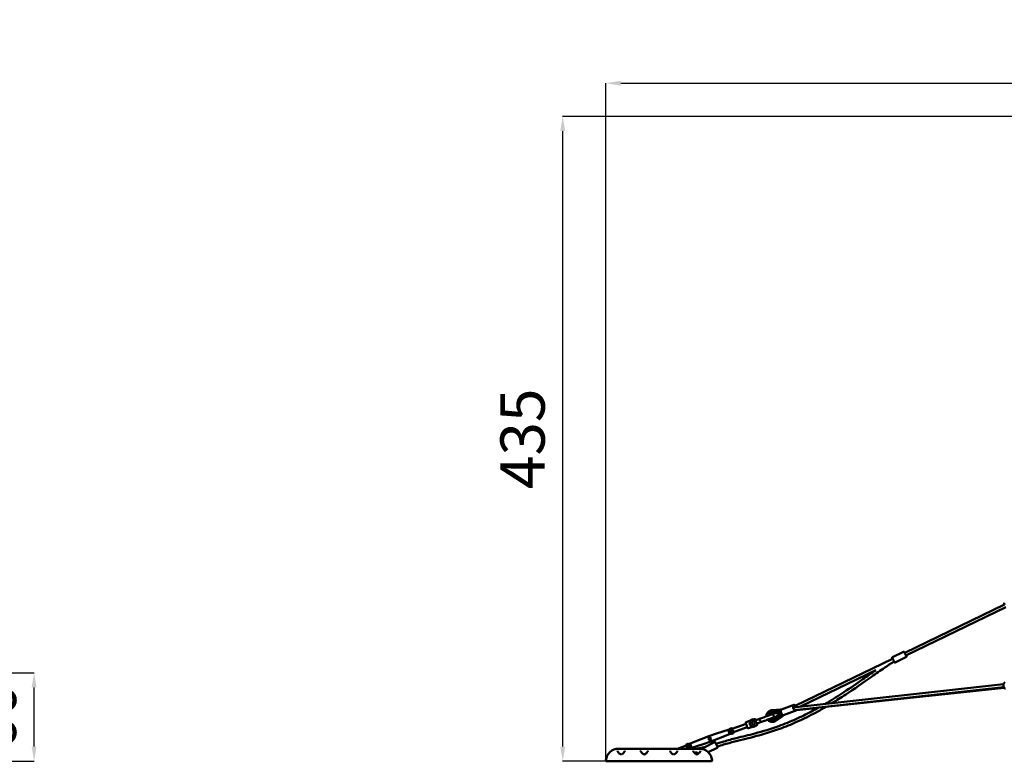
# Model space of a CAD drawing. Units: millimetres. Extents: x 77143 to 134015, y 12742 to 33349.
# Drawn here: x 88739 to 95409, y 13042 to 18063 of the extents above; entities that cross this region are included whole.
import ezdxf

# ---------------------------------------------------------------- set-up
doc = ezdxf.new("R2010")
doc.units = ezdxf.units.MM
doc.layers.add('MD_Visible', color=7, linetype='Continuous', lineweight=50)
doc.styles.get("Standard").update_dxf_attribs({"font": 'arial.ttf'})
doc.dimstyles.new('asd', dxfattribs={"dimtxt": 300, "dimasz": 100, "dimexe": 1.25, "dimexo": 0.625, "dimgap": 80, "dimtad": 1, "dimdec": 0, "dimlfac": 0.1, "dimrnd": 5, "dimtxsty": 'Standard', "dimcen": 0, "dimadec": 0, "dimazin": 0, "dimtfac": 1, "dimtdec": 0, "dimtmove": 2, "dimatfit": 3, "dimfxl": 1, "dimarcsym": 0})

# ---------------------------------------------------------------- blocks, each defined once
blk = doc.blocks.new('CustomObjectsInViewport6_0')
at = {"layer": 'MD_Visible', "extrusion": (0, 1, 0)}
for p, q in [((16500.6, 13523), (17177.6, 13850.5)), ((16509.3, 13505), (17186.3, 13832.5)), ((15758.7, 13164.1), (16418.7, 13483.4)), ((16491.5, 13530.3), (16418.6, 13495)), ((16509.3, 13493.4), (16436.4, 13458.1)), ((15794.3, 13159.1), (16306, 13406.6)), ((17170.1, 13310.3), (15744.6, 13153.7)), ((17172.2, 13290.4), (15754.8, 13134.7)), ((15966.4, 13157.2), (17174.7, 13285.9)), ((15738.5, 13165.9), (15666.1, 13139.6)), ((15751, 13170.5), (15738.5, 13165.9)), ((15757.4, 13167.5), (15761.8, 13155.6)), ((15768.3, 13136), (15916.8, 13151.9)), ((15477.3, 13073), (15483, 13075.1)), ((15523.1, 13078.5), (15498.4, 13069.5)), ((15595.6, 13122.4), (15648.3, 13126.6)), ((15597.9, 13133.3), (15651.3, 13137.5)), ((15599.7, 13111.6), (15649.4, 13115.5)), ((15603.3, 13135.3), (15659.1, 13140.4)), ((15651.8, 13108.7), (15611.2, 13079.8)), ((15658.2, 13099.6), (15615.1, 13068.9)), ((15667.4, 13093.1), (15623.8, 13062.1)), ((15675.3, 13096), (15629.2, 13064)), ((15649.5, 13126.6), (15649.4, 13126.6)), ((15651.4, 13137.5), (15662.6, 13136.8)), ((15657.5, 13117), (15663.1, 13116.7)), ((15663.1, 13116.7), (15659, 13112.8)), ((15659.1, 13100.4), (15659, 13100.3)), ((15659.2, 13137), (15659.1, 13140.4)), ((15659.1, 13140.4), (15667.2, 13140)), ((15663.1, 13116.7), (15663.9, 13117)), ((15675.6, 13101), (15667.5, 13093.2)), ((15673.2, 13098.6), (15675.3, 13096)), ((15681.3, 13101.5), (15675.3, 13096)), ((15752.5, 13127.4), (15680.1, 13101)), ((15765, 13132), (15752.5, 13127.4)), ((15315.8, 13007.3), (15303.6, 13002.9)), ((15315.9, 13007.3), (15315.6, 13008.1)), ((15315.9, 13007.3), (15318.1, 13001)), ((15316.1, 13009.5), (15328.5, 13014)), ((15329.8, 13013.3), (15332.7, 13005.4)), ((15331.5, 13008.8), (15425.4, 13043)), ((15339.7, 12986.1), (15433.7, 13020.3)), ((15427.2, 13038.1), (15423.6, 13048.1)), ((15426.6, 13054.5), (15456.8, 13065.5)), ((15435.5, 13015.2), (15431.9, 13025.3)), ((15472.2, 13023.3), (15441.9, 13012.2)), ((15489.4, 13072.1), (15491.3, 13066.9)), ((15491.3, 13066.9), (15498.4, 13069.5)), ((15498.4, 13032.8), (15492.7, 13030.7)), ((15499.5, 13044.4), (15506.6, 13046.9)), ((15499.5, 13044.4), (15501.4, 13039.2)), ((15506.6, 13046.9), (15531.3, 13055.9)), ((15121.8, 12939), (15174, 12958.6)), ((15226.5, 12977.1), (15174, 12958.6)), ((15174, 12958.6), (15177.6, 12948.5)), ((15239, 12943), (15186.8, 12923.4)), ((15303.6, 13002.9), (15226.5, 12977.1)), ((15314.6, 12972.8), (15239, 12943)), ((15303.6, 13002.9), (15310.9, 12982.9)), ((15310.9, 12982.9), (15314.6, 12972.8)), ((15326.8, 12977.2), (15314.6, 12972.8)), ((15318.4, 13000.2), (15318.1, 13001)), ((15319, 12998.5), (15318.4, 13000.2)), ((15319, 12998.5), (15323.6, 12986)), ((15319.2, 13001.1), (15331.6, 13005.6)), ((15324.2, 12984.4), (15323.6, 12986)), ((15324.5, 12983.5), (15324.2, 12984.4)), ((15324.5, 12983.5), (15326.8, 12977.3)), ((15325.3, 12984.2), (15337.7, 12988.7)), ((15327.1, 12976.5), (15326.8, 12977.3)), ((15328.4, 12975.7), (15340.8, 12980.2)), ((15332.7, 13005.4), (15338.5, 12989.6)), ((15338.5, 12989.6), (15341.3, 12981.6)), ((14561, 12873.8), (15111, 12873.8)), ((14960.6, 12873.8), (15021, 12895.8)), ((15019.4, 12900.3), (15022.3, 12892.4)), ((15032.3, 12906.2), (15019.9, 12901.7)), ((15022.3, 12892.4), (15028, 12876.6)), ((15035.4, 12897.8), (15023, 12893.3)), ((15028, 12876.6), (15029, 12873.8)), ((15041.5, 12880.9), (15029.2, 12876.4)), ((15033.9, 12904.7), (15033.6, 12905.5)), ((15046.2, 12909.2), (15033.9, 12904.7)), ((15033.9, 12904.7), (15036.2, 12898.4)), ((15036.5, 12897.6), (15036.2, 12898.4)), ((15037.1, 12895.9), (15036.5, 12897.6)), ((15037.1, 12895.9), (15041.7, 12883.4)), ((15042.3, 12881.8), (15041.7, 12883.4)), ((15042.6, 12880.9), (15042.3, 12881.8)), ((15042.6, 12880.9), (15044.9, 12874.7)), ((15057.1, 12879.1), (15044.9, 12874.6)), ((15045.2, 12873.8), (15044.9, 12874.7)), ((15046.2, 12909.2), (15121.8, 12939)), ((15046.2, 12909.2), (15053.4, 12889.2)), ((15053.4, 12889.2), (15057.1, 12879.1)), ((15057.1, 12879.1), (15134.2, 12904.8)), ((15141.5, 12884.7), (15085, 12873.8)), ((15134.2, 12904.8), (15186.8, 12923.4)), ((15212.8, 12917.3), (15141.8, 12883.3)), ((15142.2, 12881.3), (15143.4, 12874.8)), ((15230.6, 12880.4), (15169, 12850.9)), ((15183.1, 12933.5), (15186.8, 12923.4)), ((15232.9, 12887), (15219.5, 12915)), ((14568.2, 12868.8), (14568.2, 12868.8)), ((14707.5, 12868.8), (14707.5, 12868.8)), ((14764.4, 12868.8), (14764.4, 12868.8)), ((14907.5, 12868.8), (14907.5, 12868.8)), ((14964.4, 12868.8), (14964.4, 12868.8)), ((15134.8, 12873.2), (15128.6, 12872)), ((15139.3, 12871.9), (15141, 12868.4)), ((14524.5, 12788.8), (14531, 12788.8)), ((14536, 12796.3), (14536, 12796.3)), ((14553.8, 12788.8), (15118.1, 12788.8)), ((15146.5, 12788.8), (15140, 12788.8))]:
    blk.add_line(p, q, dxfattribs=at)
at = {"layer": 'MD_Visible'}
blk.add_circle((15474.8, 13048.1), 11, dxfattribs=at)
at = {"layer": 'MD_Visible', "extrusion": (2.5121e-16, 1.79673e-42, -1)}
blk.add_arc((-15752.7, 13165.8), 5, 70, 160, dxfattribs=at)
at = {"layer": 'MD_Visible', "extrusion": (2.5121e-16, -4.28113e-39, -1)}
blk.add_arc((-15484.7, 13070.4), 5, 70, 160, dxfattribs=at)
at = {"layer": 'MD_Visible', "extrusion": (2.5121e-16, -2.47856e-36, -1)}
blk.add_arc((-15606.9, 13096.2), 39.2, 65.90045, 84.75363, dxfattribs=at)
at = {"layer": 'MD_Visible'}
for centre, radius, start, end in [((15606.9, 13096.2), 17.5, 119.44498, 156.5976), ((15606.9, 13096.2), 17.5, 243.4024, 280.55502), ((15474.8, 13048.1), 25, 110, 351.98925), ((15474.8, 13048.1), 25, 48.01075, 110), ((15496.7, 13037.5), 5, 290, 20), ((14561, 12788.8), 85, 90, 174.85114), ((15086, 12833.8), 10, 144.38626, 144.38843), ((15086, 12833.8), 10, 15.00472, 127.5973), ((14483.3, 12795.8), 7, 174.85114, 270)]:
    blk.add_arc(centre, radius, start, end, dxfattribs=at)
at = {"layer": 'MD_Visible', "extrusion": (2.5121e-16, 1.82501e-42, -1)}
blk.add_arc((-15763.3, 13136.7), 5, 185.87217, 250, dxfattribs=at)
at = {"layer": 'MD_Visible', "extrusion": (2.5121e-16, -4.31105e-39, -1)}
blk.add_arc((-15428.3, 13049.8), 5, 340, 70, dxfattribs=at)
at = {"layer": 'MD_Visible', "extrusion": (2.5121e-16, -2.73521e-38, -1)}
blk.add_arc((-15440.2, 13016.9), 5, 250, 340, dxfattribs=at)
at = {"layer": 'MD_Visible', "extrusion": (2.5121e-16, -2.4786e-36, -1)}
blk.add_arc((-15606.9, 13096.2), 39.2, 235.24637, 254.09955, dxfattribs=at)
at = {"layer": 'MD_Visible', "extrusion": (2.5121e-16, 5.53915e-37, -1)}
blk.add_arc((-15111, 12788.8), 85, 90, 174.85114, dxfattribs=at)
at = {"layer": 'MD_Visible', "extrusion": (2.5121e-16, -5.19613e-43, -1)}
blk.add_arc((-15215, 12912.8), 5, 64.4014, 154.4014, dxfattribs=at)
at = {"layer": 'MD_Visible', "extrusion": (2.5121e-16, 4.78357e-43, -1)}
blk.add_arc((-15228.4, 12884.9), 5, 154.4014, 244.4014, dxfattribs=at)
at = {"layer": 'MD_Visible', "extrusion": (2.5121e-16, 2.73284e-38, -1)}
for start, end in [(37.74122, 37.74249), (49.91663, 162.80724)]:
    blk.add_arc((-15086, 12833.8), 13.8, start, end, dxfattribs=at)
at = {"layer": 'MD_Visible', "extrusion": (2.5121e-16, 2.70383e-38, -1)}
blk.add_arc((-15086, 12833.8), 8.47, 54.72102, 164.60352, dxfattribs=at)
at = {"layer": 'MD_Visible', "extrusion": (2.5121e-16, 5.54319e-37, -1)}
blk.add_arc((-15188.6, 12795.8), 7, 174.85114, 270, dxfattribs=at)
at = {"layer": 'MD_Visible', "extrusion": (2.5121e-16, 1.61716e-29, -1)}
blk.add_ellipse((16423, 13474.4), major_axis=(-5.4, 11.3), ratio=0.007915, start_param=-0.643504, end_param=3.541534, dxfattribs=at)
at = {"layer": 'MD_Visible', "extrusion": (2.5121e-16, -1.83657e-29, -1)}
blk.add_ellipse((15749.9, 13148.3), major_axis=(-4.3, 11.7), ratio=0.309017, start_param=3.864223, end_param=7.420058, dxfattribs=at)
at = {"layer": 'MD_Visible', "extrusion": (2.5121e-16, 2.21867e-31, -1)}
blk.add_ellipse((15598.7, 13093.2), major_axis=(-10.1, 27.7), ratio=0.951057, start_param=-1.15133, end_param=0.257499, dxfattribs=at)
at = {"layer": 'MD_Visible', "extrusion": (1.82532e-16, 1.41792e-18, -1)}
blk.add_ellipse((15651.4, 13127.5), major_axis=(0.1, -10), ratio=0.292021, start_param=1.571303, end_param=3.162555, dxfattribs=at)
at = {"layer": 'MD_Visible'}
for centre, major_axis, ratio, start_param, end_param in [((15632.8, 13124.8), (45.2, 1.9), 0.231239, 5.116843, 5.26552), ((15645.2, 13091), (35.9, 27.6), 0.231239, 1.017665, 1.166343), ((15658.2, 13126.9), (-0.8, 10.6), 0.298829, 2.242057, 2.73282), ((15661.1, 13100.9), (-6.39, 7.73), 0.292021, 1.571303, 3.162555), ((15316.5, 13008.5), (0.39, -1.09), 0.866025, 3.141593, 4.712389), ((15328.9, 13013), (0.39, -1.09), 0.866025, 1.570796, 3.141593), ((15325.1, 12984.7), (0.94, 0.342), 0.57735, 3.141593, 4.712389), ((15328, 12976.8), (0.39, -1.09), 0.866025, 4.712389, 6.283185), ((15337.5, 12989.2), (0.94, 0.342), 0.57735, -1.570796, 0), ((15340.4, 12981.3), (0.39, -1.09), 0.866025, 0, 1.570796), ((15023.2, 12892.7), (0.94, 0.342), 0.57735, 1.570796, 3.141593), ((15035.6, 12897.2), (0.94, 0.342), 0.57735, 0, 1.570796)]:
    blk.add_ellipse(centre, major_axis=major_axis, ratio=ratio, start_param=start_param, end_param=end_param, dxfattribs=at)
at = {"layer": 'MD_Visible', "extrusion": (1.87378e-16, -1.18958e-17, -1)}
blk.add_ellipse((15659, 13118.7), major_axis=(2, -19.5), ratio=0.076547, start_param=1.495111, end_param=1.534303, dxfattribs=at)
at = {"layer": 'MD_Visible', "extrusion": (1.97026e-16, -3.84041e-17, -1)}
blk.add_ellipse((15661.3, 13112.5), major_axis=(-11, 16.2), ratio=0.076547, start_param=4.748881, end_param=4.788075, dxfattribs=at)
at = {"layer": 'MD_Visible', "extrusion": (2.5121e-16, 1.60977e-29, -1)}
blk.add_ellipse((15665.9, 13105.7), major_axis=(-6.15, 8.63), ratio=0.298829, start_param=-0.899536, end_param=-0.408773, dxfattribs=at)
at = {"layer": 'MD_Visible', "extrusion": (2.5121e-16, -2.21621e-29, -1)}
blk.add_ellipse((15598.7, 13093.2), major_axis=(-10.1, 27.7), ratio=0.951057, start_param=2.884093, end_param=4.292923, dxfattribs=at)
at = {"layer": 'MD_Visible', "extrusion": (2.23306e-16, 7.66647e-17, -1)}
for centre, start_param, end_param in [((15319.4, 13000.5), 3.141593, 4.712389), ((15331.8, 13005), -1.570796, 0), ((15029, 12876.9), 1.570796, 3.141593), ((15041.3, 12881.4), 0, 1.570796)]:
    blk.add_ellipse(centre, major_axis=(0.94, 0.342), ratio=0.57735, start_param=start_param, end_param=end_param, dxfattribs=at)
at = {"layer": 'MD_Visible', "extrusion": (2.5121e-16, -1.03291e-29, -1)}
blk.add_ellipse((15020.3, 12900.7), major_axis=(-0.39, 1.09), ratio=0.866025, start_param=4.712389, end_param=6.283185, dxfattribs=at)
at = {"layer": 'MD_Visible', "extrusion": (2.5121e-16, -2.41835e-29, -1)}
blk.add_ellipse((15032.7, 12905.2), major_axis=(-0.39, 1.09), ratio=0.866025, start_param=0, end_param=1.570796, dxfattribs=at)
at = {"layer": 'MD_Visible', "extrusion": (2.5121e-16, -5.44807e-29, -1)}
blk.add_ellipse((15044.2, 12873.5), major_axis=(-0.39, 1.09), ratio=0.866025, start_param=1.570796, end_param=1.588858, dxfattribs=at)
at = {"layer": 'MD_Visible'}
for points, knots in [([(17177.5, 13862.1), (17177, 13861.9), (17176.6, 13861.6), (17175.8, 13860.9), (17175.6, 13860.5), (17175.1, 13859.7), (17174.9, 13859.3), (17174.7, 13858.4), (17174.7, 13858.1), (17174.7, 13857.3), (17174.7, 13857.1), (17174.8, 13856.6), (17174.8, 13856.4), (17174.9, 13856.2), (17174.9, 13856.1), (17174.9, 13856), (17175, 13855.9), (17175, 13855.8), (17175, 13855.7), (17175.2, 13855.4), (17175.2, 13855.3), (17175.4, 13854.9), (17175.5, 13854.7), (17175.6, 13854.4), (17175.7, 13854.1), (17176, 13853.6), (17176.1, 13853.4), (17176.4, 13852.8), (17176.5, 13852.5), (17176.9, 13851.6), (17177.2, 13851.1), (17177.5, 13850.4)], [5.727583, 5.727583, 5.727583, 5.727583, 5.7301165, 5.7301165, 5.7329094, 5.7329094, 5.7365873, 5.7365873, 5.74236, 5.74236, 5.7529474, 5.7529474, 5.7681114, 5.7681114, 5.7832303, 5.7832303, 5.8035112, 5.8035112, 5.8423256, 5.8423256, 5.991939, 5.991939, 6.1002168, 6.1002168, 6.2111222, 6.2111222, 6.3222976, 6.3222976, 6.4311129, 6.4311129, 6.5999489, 6.5999489, 6.5999489, 6.5999489]), ([(16418.6, 13495), (16418.1, 13494.8), (16417.6, 13494.4), (16416.9, 13493.7), (16416.6, 13493.4), (16416.1, 13492.5), (16416, 13492.2), (16415.8, 13491.3), (16415.8, 13491), (16415.7, 13490.2), (16415.8, 13489.9), (16415.8, 13489.5), (16415.9, 13489.3), (16415.9, 13489.1), (16416, 13489), (16416, 13488.9), (16416, 13488.8), (16416.1, 13488.6), (16416.1, 13488.6), (16416.2, 13488.3), (16416.3, 13488.2), (16416.4, 13487.8), (16416.5, 13487.6), (16416.7, 13487.2), (16416.8, 13487), (16417, 13486.5), (16417.2, 13486.2), (16417.4, 13485.7), (16417.6, 13485.3), (16418, 13484.5), (16418.3, 13483.9), (16418.5, 13483.3)], [6.2056203, 6.2056203, 6.2056203, 6.2056203, 6.2081538, 6.2081538, 6.2109467, 6.2109467, 6.2146245, 6.2146245, 6.2203973, 6.2203973, 6.2309846, 6.2309846, 6.2461487, 6.2461487, 6.2612676, 6.2612676, 6.2815484, 6.2815484, 6.3203629, 6.3203629, 6.4699763, 6.4699763, 6.5782541, 6.5782541, 6.6891594, 6.6891594, 6.8003349, 6.8003349, 6.9091502, 6.9091502, 7.0779861, 7.0779861, 7.0779861, 7.0779861]), ([(16491.5, 13530.3), (16492, 13530.5), (16492.5, 13530.6), (16493.5, 13530.8), (16494, 13530.8), (16494.9, 13530.6), (16495.3, 13530.5), (16496.1, 13530.2), (16496.4, 13530), (16497, 13529.5), (16497.2, 13529.3), (16497.5, 13529), (16497.6, 13528.8), (16497.7, 13528.7), (16497.8, 13528.6), (16497.9, 13528.5), (16497.9, 13528.4), (16498, 13528.3), (16498, 13528.2), (16498.2, 13527.9), (16498.2, 13527.8), (16498.4, 13527.4), (16498.5, 13527.3), (16498.7, 13526.9), (16498.8, 13526.7), (16499.1, 13526.2), (16499.2, 13525.9), (16499.5, 13525.3), (16499.6, 13525), (16500.3, 13523.7), (16500.9, 13522.6), (16502.1, 13520), (16502.8, 13518.6), (16504.2, 13515.6), (16505, 13514.1), (16506.4, 13511.2), (16507.1, 13509.7), (16508.4, 13506.9), (16509, 13505.7), (16510.1, 13503.4), (16510.5, 13502.5), (16511.3, 13501), (16511.5, 13500.5), (16511.7, 13499.9), (16511.7, 13499.8), (16511.8, 13499.6), (16511.9, 13499.5), (16511.9, 13499.4), (16511.9, 13499.3), (16512, 13499.2), (16512, 13499.1), (16512.1, 13498.7), (16512.2, 13498.4), (16512.1, 13497.6), (16512.1, 13497.3), (16512, 13496.5), (16511.9, 13496.2), (16511.6, 13495.6), (16511.5, 13495.4), (16511, 13494.6), (16510.6, 13494.1), (16509.8, 13493.6), (16509.6, 13493.5), (16509.3, 13493.4)], [0.077565, 0.077565, 0.077565, 0.077565, 0.080099, 0.080099, 0.082891, 0.082891, 0.086569, 0.086569, 0.092342, 0.092342, 0.102929, 0.102929, 0.118093, 0.118093, 0.133212, 0.133212, 0.153493, 0.153493, 0.192308, 0.192308, 0.341921, 0.341921, 0.450199, 0.450199, 0.561104, 0.561104, 0.67228, 0.67228, 0.781095, 0.781095, 1.105912, 1.105912, 1.427561, 1.427561, 1.748483, 1.748483, 2.069321, 2.069321, 2.390575, 2.390575, 2.713562, 2.713562, 3.046669, 3.046669, 3.132913, 3.132913, 3.160608, 3.160608, 3.171623, 3.171623, 3.188349, 3.188349, 3.203217, 3.203217, 3.209003, 3.209003, 3.212316, 3.212316, 3.214524, 3.214524, 3.217924, 3.217924, 3.219158, 3.219158, 3.219158, 3.219158]), ([(16428, 13464), (16427.5, 13463.7), (16426.9, 13463.3), (16405.8, 13450.5), (16385.6, 13437.2), (16335.1, 13403.1), (16305, 13381.9), (16217.2, 13320.1), (16159.5, 13279.6), (16070.5, 13221), (16040.1, 13201.6), (16009.3, 13182.8)], [8.496486, 8.496486, 8.496486, 8.496486, 8.691315, 8.691315, 15.920074, 15.920074, 26.977845, 26.977845, 48.11663, 48.11663, 58.947024, 58.947024, 58.947024, 58.947024]), ([(16427.9, 13464), (16428.3, 13463.2), (16428.6, 13462.6), (16429, 13461.9), (16429.1, 13461.7), (16429.2, 13461.4), (16429.3, 13461.2), (16429.4, 13460.9), (16429.5, 13460.8), (16429.6, 13460.6), (16429.7, 13460.5), (16429.8, 13460.3), (16429.8, 13460.2), (16429.9, 13460), (16430, 13459.9), (16430.1, 13459.8), (16430.1, 13459.8), (16430.2, 13459.6), (16430.3, 13459.5), (16430.5, 13459.2), (16430.7, 13459), (16431.4, 13458.5), (16431.6, 13458.3), (16432.3, 13458), (16432.6, 13457.9), (16433.2, 13457.7), (16433.5, 13457.6), (16434.4, 13457.6), (16435, 13457.6), (16435.9, 13457.9), (16436.2, 13458), (16436.4, 13458.1)], [8.6098846, 8.6098846, 8.6098846, 8.6098846, 8.8416177, 8.8416177, 8.9247836, 8.9247836, 9.0087166, 9.0087166, 9.0923113, 9.0923113, 9.1747237, 9.1747237, 9.2609683, 9.2609683, 9.2886633, 9.2886633, 9.2996781, 9.2996781, 9.316404, 9.316404, 9.3312717, 9.3312717, 9.3370585, 9.3370585, 9.3403709, 9.3403709, 9.3425795, 9.3425795, 9.3459795, 9.3459795, 9.3472129, 9.3472129, 9.3472129, 9.3472129]), ([(15961.6, 13177.5), (15966.1, 13180.2), (15970.7, 13182.9), (16013.6, 13208.5), (16051.4, 13232.4), (16131.9, 13285.3), (16174.4, 13314.6), (16246, 13364.8), (16275.3, 13385.5), (16304.7, 13406)], [87.582307, 87.582307, 87.582307, 87.582307, 89.16603, 89.16603, 102.580201, 102.580201, 118.059722, 118.059722, 128.818283, 128.818283, 128.818283, 128.818283]), ([(17183.1, 13281.6), (17182, 13281.5), (17181, 13281.7), (17178.9, 13282.3), (17177.9, 13282.9), (17175.9, 13284.5), (17174.9, 13285.6), (17173, 13288.4), (17172.1, 13290.3), (17170.8, 13294.3), (17170.3, 13296.3), (17169.7, 13300.6), (17169.6, 13302.7), (17169.6, 13306.9), (17169.8, 13308.9), (17170.6, 13312.8), (17171.2, 13314.7), (17172.9, 13318.2), (17174, 13319.8), (17176.8, 13321.7), (17178.1, 13322.3), (17179.6, 13322.5), (17179.7, 13322.5), (17179.9, 13322.5)], [4.696185, 4.696185, 4.696185, 4.696185, 4.873687, 4.873687, 5.075884, 5.075884, 5.361931, 5.361931, 5.746772, 5.746772, 6.117929, 6.117929, 6.474298, 6.474298, 6.831839, 6.831839, 7.20592, 7.20592, 7.586537, 7.586537, 7.813458, 7.813458, 7.837777, 7.837777, 7.837777, 7.837777]), ([(15223.6, 12906.5), (15240.7, 12912.5), (15258, 12918.1), (15303.2, 12931.4), (15331.3, 12938.7), (15401.2, 12956.2), (15443, 12966.2), (15539.6, 12991.9), (15594.1, 13008.4), (15686.8, 13042), (15725.5, 13057.6), (15799.1, 13090.6), (15834, 13107.6), (15885.2, 13134.5), (15901.7, 13143.4), (15918.2, 13152.6)], [8.633424, 8.633424, 8.633424, 8.633424, 14.079854, 14.079854, 22.772536, 22.772536, 35.687381, 35.687381, 52.744767, 52.744767, 65.258378, 65.258378, 76.928924, 76.928924, 82.578528, 82.578528, 82.578528, 82.578528]), ([(15968, 13158.1), (15945.5, 13144.9), (15922.8, 13132.1), (15856.9, 13096.6), (15813.1, 13074.8), (15730.8, 13038.2), (15692.4, 13022.7), (15616.8, 12995.4), (15579.5, 12983.4), (15503.1, 12961.1), (15463.9, 12951), (15374, 12928.7), (15323.1, 12916.8), (15259.4, 12897.5), (15245.8, 12893.1), (15232.3, 12888.3)], [63.74932, 63.74932, 63.74932, 63.74932, 71.56511, 71.56511, 86.211863, 86.211863, 98.60576, 98.60576, 110.340605, 110.340605, 122.475351, 122.475351, 138.144007, 138.144007, 142.432303, 142.432303, 142.432303, 142.432303]), ([(15752.8, 13154.6), (15752.6, 13155), (15752.3, 13155.5), (15751.2, 13157.6), (15750.3, 13159.2), (15748.1, 13162.2), (15747, 13163.5), (15744.8, 13165.1), (15744, 13165.6), (15742.6, 13166.1), (15742, 13166.2), (15740.5, 13166.4), (15739.5, 13166.3), (15738.5, 13165.9), (15738.5, 13165.9), (15738.5, 13165.9)], [6.870795, 6.870795, 6.870795, 6.870795, 6.959579, 6.959579, 7.31778, 7.31778, 7.717265, 7.717265, 7.899685, 7.899685, 7.998137, 7.998137, 8.145182, 8.145182, 8.148844, 8.148844, 8.148844, 8.148844]), ([(15520.7, 13064.8), (15520.6, 13065), (15520.5, 13065.2), (15520.4, 13065.6), (15520.3, 13065.8), (15520.2, 13066.1), (15520.2, 13066.3), (15520.1, 13066.6), (15520.1, 13066.8), (15520, 13067.2), (15519.9, 13067.5), (15519.8, 13067.8), (15519.8, 13068), (15519.6, 13069.2), (15519.5, 13070.2), (15519.5, 13071.6), (15519.5, 13071.8), (15519.5, 13072.3), (15519.5, 13072.4), (15519.6, 13072.7), (15519.6, 13072.9), (15519.6, 13073.2), (15519.7, 13073.4), (15519.7, 13073.7), (15519.7, 13073.8), (15519.8, 13074.1), (15519.8, 13074.3), (15519.9, 13074.5), (15520, 13074.7), (15520.1, 13075), (15520.2, 13075.2), (15520.6, 13076.4), (15521.1, 13077), (15521.5, 13077.4), (15521.6, 13077.5), (15521.7, 13077.7), (15521.8, 13077.8), (15522.1, 13077.9), (15522.1, 13078), (15522.4, 13078.1), (15522.5, 13078.2), (15522.8, 13078.4), (15523, 13078.4), (15523.1, 13078.5), (15523.1, 13078.5), (15523.1, 13078.5)], [0.000001, 0.000001, 0.000001, 0.000001, 0.060237, 0.060237, 0.122188, 0.122188, 0.164111, 0.164111, 0.220543, 0.220543, 0.296217, 0.296217, 0.339254, 0.339254, 0.674938, 0.674938, 0.77436, 0.77436, 0.826711, 0.826711, 0.881201, 0.881201, 0.938164, 0.938164, 0.995792, 0.995792, 1.050157, 1.050157, 1.102393, 1.102393, 1.201495, 1.201495, 1.6145, 1.6145, 1.685629, 1.685629, 1.811131, 1.811131, 1.901482, 1.901482, 2.027974, 2.027974, 2.136351, 2.136351, 2.140404, 2.140404, 2.140404, 2.140404]), ([(15523.1, 13078.5), (15527, 13079.9), (15531.5, 13081.5), (15540.9, 13085), (15545.9, 13086.8), (15555.9, 13090.4), (15560.9, 13092.3), (15570.4, 13095.7), (15575, 13097.4), (15583, 13100.3), (15586.5, 13101.6), (15592.2, 13103.7), (15594.4, 13104.5), (15596.4, 13105.2), (15596.9, 13105.3), (15597.3, 13105.5), (15597.4, 13105.6), (15597.6, 13105.6), (15597.6, 13105.6), (15597.6, 13105.6)], [0, 0, 0, 0, 1.586754, 1.586754, 3.178308, 3.178308, 4.769688, 4.769688, 6.361075, 6.361075, 7.952444, 7.952444, 9.543831, 9.543831, 10.22487, 10.22487, 10.571613, 10.571613, 10.920128, 10.920128, 10.920128, 10.920128]), ([(15605.8, 13083.1), (15605.8, 13083.1), (15605.8, 13083.1), (15605.7, 13083), (15605.5, 13083), (15605.1, 13082.8), (15604.6, 13082.6), (15602.7, 13081.9), (15600.5, 13081.1), (15594.8, 13079.1), (15591.2, 13077.8), (15583.2, 13074.8), (15578.7, 13073.2), (15569.2, 13069.7), (15564.1, 13067.9), (15554.2, 13064.3), (15549.1, 13062.4), (15539.7, 13059), (15535.2, 13057.4), (15531.3, 13055.9)], [0, 0, 0, 0, 0.346611, 0.346611, 0.691478, 0.691478, 1.368965, 1.368965, 2.960352, 2.960352, 4.551721, 4.551721, 6.143107, 6.143107, 7.734498, 7.734498, 9.32578, 9.32578, 10.920042, 10.920042, 10.920042, 10.920042]), ([(15563.8, 13093.3), (15563.8, 13094.5), (15563.8, 13095.7), (15564, 13101.1), (15564.8, 13105.2), (15567.7, 13113), (15569.8, 13116.6), (15574.9, 13123), (15578, 13125.7), (15584.8, 13129.9), (15588.6, 13131.5), (15594.3, 13132.8), (15596.1, 13133.1), (15597.9, 13133.3)], [4.694614, 4.694614, 4.694614, 4.694614, 4.787853, 4.787853, 5.112778, 5.112778, 5.43392, 5.43392, 5.750549, 5.750549, 6.063888, 6.063888, 6.20807, 6.20807, 6.20807, 6.20807]), ([(15586.6, 13101.6), (15587.2, 13103.2), (15588.1, 13104.7), (15590.2, 13107.3), (15591.5, 13108.5), (15594.5, 13110.4), (15596.2, 13111), (15598.5, 13111.5), (15599.1, 13111.6), (15599.7, 13111.6)], [3.883703, 3.883703, 3.883703, 3.883703, 4.185676, 4.185676, 4.516039, 4.516039, 4.861373, 4.861373, 4.969888, 4.969888, 4.969888, 4.969888]), ([(15611.2, 13079.8), (15609.8, 13078.7), (15608.1, 13078), (15604.7, 13077.1), (15602.8, 13076.9), (15599.2, 13077.3), (15597.4, 13077.8), (15595.4, 13078.7), (15595.1, 13078.9), (15594.8, 13079.1)], [1.313297, 1.313297, 1.313297, 1.313297, 1.65652, 1.65652, 2.004375, 2.004375, 2.339577, 2.339577, 2.399482, 2.399482, 2.399482, 2.399482]), ([(15597.6, 13105.6), (15598, 13105.8), (15598.5, 13105.9), (15600.1, 13106.3), (15601.5, 13106.4), (15604.1, 13106.2), (15605.4, 13105.9), (15607.7, 13104.8), (15608.9, 13104.1), (15610.8, 13102.4), (15611.6, 13101.3), (15612.9, 13099), (15613.3, 13097.8), (15613.8, 13095.2), (15613.8, 13093.9), (15613.4, 13091.3), (15613, 13090), (15611.8, 13087.7), (15611, 13086.6), (15609.3, 13084.9), (15608.3, 13084.2), (15606.9, 13083.5), (15606.6, 13083.4), (15606.1, 13083.2), (15606, 13083.1), (15605.8, 13083.1)], [0, 0, 0, 0, 0.129056, 0.129056, 0.519822, 0.519822, 0.909883, 0.909883, 1.299629, 1.299629, 1.689402, 1.689402, 2.078942, 2.078942, 2.46923, 2.46923, 2.859965, 2.859965, 3.251707, 3.251707, 3.601603, 3.601603, 3.71717, 3.71717, 3.755654, 3.755654, 3.755654, 3.755654]), ([(15648.3, 13126.6), (15649.2, 13126.7), (15650.1, 13126.6), (15651.8, 13126), (15652.6, 13125.5), (15653.5, 13124.7), (15653.8, 13124.4), (15654.4, 13123.7), (15654.6, 13123.4), (15655.2, 13122.5), (15655.5, 13121.9), (15656, 13120.9), (15656.1, 13120.5), (15656.2, 13120.1)], [-7.924648, -7.924648, -7.924648, -7.924648, -7.658055, -7.658055, -7.391461, -7.391461, -7.274875, -7.274875, -7.15829, -7.15829, -6.955571, -6.955571, -6.818581, -6.818581, -6.818581, -6.818581]), ([(15650.1, 13115.8), (15649.8, 13115.7), (15649.6, 13115.6), (15649.4, 13115.5), (15649.3, 13115.5), (15649.4, 13115.6), (15649.5, 13115.6), (15649.9, 13115.8), (15650.2, 13115.8), (15650.7, 13115.9), (15650.9, 13116), (15651, 13116)], [-0.6593276, -0.6593276, -0.6593276, -0.6593276, -0.5306197, -0.5306197, -0.3983467, -0.3983467, -0.2660737, -0.2660737, -0.1330368, -0.1330368, -0.0742714, -0.0742714, -0.0742714, -0.0742714]), ([(15653.4, 13109.5), (15653.3, 13109.4), (15653.1, 13109.3), (15652.6, 13109), (15652.4, 13108.9), (15652, 13108.8), (15651.9, 13108.7), (15651.8, 13108.7), (15651.9, 13108.7), (15652.1, 13108.8), (15652.3, 13108.9), (15652.6, 13109)], [1.1764528, 1.1764528, 1.1764528, 1.1764528, 1.2381191, 1.2381191, 1.3741413, 1.3741413, 1.5034434, 1.5034434, 1.6327456, 1.6327456, 1.7612724, 1.7612724, 1.7612724, 1.7612724]), ([(15660, 13109.6), (15660, 13109.6), (15660.1, 13109.6), (15660.3, 13109), (15660.5, 13108.5), (15660.8, 13107.2), (15660.9, 13106.6), (15661, 13105.3), (15660.9, 13104.7), (15660.8, 13103.5), (15660.6, 13102.9), (15660.1, 13101.8), (15659.8, 13101.3), (15659.1, 13100.3), (15658.6, 13099.9), (15658.2, 13099.6)], [4.85009, 4.85009, 4.85009, 4.85009, 4.866749, 4.866749, 5.057071, 5.057071, 5.247393, 5.247393, 5.423346, 5.423346, 5.599299, 5.599299, 5.776079, 5.776079, 5.95286, 5.95286, 5.95286, 5.95286]), ([(15680.1, 13101), (15679.3, 13100.8), (15678.5, 13100.6), (15676.8, 13100.7), (15676, 13100.9), (15674.3, 13101.5), (15673.5, 13102), (15671.3, 13103.7), (15670.2, 13105.1), (15668, 13108.2), (15666.9, 13110), (15665.1, 13113.7), (15664.4, 13115.6), (15663, 13119.4), (15662.5, 13121.3), (15661.6, 13125), (15661.3, 13126.8), (15661.1, 13130.5), (15661.1, 13132.3), (15661.7, 13134.9), (15662, 13135.7), (15662.8, 13137), (15663.1, 13137.5), (15664.2, 13138.6), (15665, 13139.2), (15666, 13139.6), (15666, 13139.6), (15666.1, 13139.6)], [1.275934, 1.275934, 1.275934, 1.275934, 1.396808, 1.396808, 1.534338, 1.534338, 1.737578, 1.737578, 2.129296, 2.129296, 2.524607, 2.524607, 2.879763, 2.879763, 3.228262, 3.228262, 3.586462, 3.586462, 3.985948, 3.985948, 4.168367, 4.168367, 4.266819, 4.266819, 4.413864, 4.413864, 4.417527, 4.417527, 4.417527, 4.417527]), ([(15752.5, 13127.4), (15753.3, 13127.7), (15754, 13128.1), (15755.2, 13129.2), (15755.7, 13129.9), (15756.6, 13131.5), (15756.9, 13132.4), (15757.2, 13133.9), (15757.3, 13134.4), (15757.4, 13135)], [5.0072514, 5.0072514, 5.0072514, 5.0072514, 5.1281252, 5.1281252, 5.2656553, 5.2656553, 5.468896, 5.468896, 5.5899624, 5.5899624, 5.5899624, 5.5899624]), ([(15431.9, 13025.3), (15431.7, 13025.7), (15431.6, 13026.1), (15431.3, 13027.3), (15431.1, 13028.2), (15430.6, 13030), (15430.3, 13030.9), (15430, 13031.8), (15429.7, 13032.7), (15429.3, 13033.6), (15428.5, 13035.3), (15428.1, 13036.1), (15427.5, 13037.3), (15427.4, 13037.7), (15427.2, 13038.1)], [-0.723942, -0.723942, -0.723942, -0.723942, -0.569498, -0.569498, -0.284749, -0.284749, 0, 0, 0, 0.284749, 0.284749, 0.569498, 0.569498, 0.723942, 0.723942, 0.723942, 0.723942]), ([(15491.7, 13054.3), (15491.6, 13054.5), (15491.6, 13054.8), (15491.4, 13055.5), (15491.4, 13055.9), (15491.4, 13057.4), (15491.5, 13058.6), (15491.8, 13061.3), (15491.9, 13062.6), (15492, 13064.6), (15491.9, 13065.4), (15491.8, 13066.3), (15491.6, 13066.6), (15491.5, 13066.7)], [-5.332148, -5.332148, -5.332148, -5.332148, -5.260283, -5.260283, -5.139276, -5.139276, -4.856958, -4.856958, -4.556121, -4.556121, -4.304808, -4.304808, -4.135522, -4.135522, -4.135522, -4.135522]), ([(15499.5, 13044.6), (15499.5, 13044.8), (15499.5, 13044.9), (15499.3, 13045.5), (15499, 13046), (15497.8, 13047.5), (15496.9, 13048.3), (15494.9, 13050.3), (15493.9, 13051.3), (15492.8, 13052.5), (15492.4, 13052.9), (15492, 13053.7), (15491.9, 13053.9), (15491.8, 13054.2), (15491.7, 13054.3), (15491.7, 13054.3)], [-6.791611, -6.791611, -6.791611, -6.791611, -6.660863, -6.660863, -6.332858, -6.332858, -5.960733, -5.960733, -5.591549, -5.591549, -5.429948, -5.429948, -5.341423, -5.341423, -5.332148, -5.332148, -5.332148, -5.332148]), ([(15531.3, 13055.9), (15531.3, 13055.9), (15531.3, 13055.9), (15531.2, 13055.9), (15531, 13055.8), (15530.7, 13055.8), (15530.5, 13055.7), (15530.3, 13055.7), (15530.1, 13055.7), (15529.9, 13055.7), (15529.7, 13055.7), (15529.5, 13055.7), (15529.4, 13055.7), (15528.8, 13055.8), (15528.1, 13056), (15527, 13056.5), (15526.8, 13056.7), (15526.4, 13056.9), (15526.3, 13056.9), (15526.1, 13057.1), (15526, 13057.2), (15525.7, 13057.4), (15525.6, 13057.5), (15525.4, 13057.7), (15525.3, 13057.8), (15525, 13058), (15524.9, 13058.1), (15524.7, 13058.3), (15524.6, 13058.4), (15524.3, 13058.7), (15524.1, 13058.9), (15523.2, 13059.9), (15522.6, 13060.8), (15522, 13061.9), (15522, 13062), (15521.8, 13062.4), (15521.6, 13062.6), (15521.5, 13063), (15521.4, 13063.1), (15521.2, 13063.4), (15521.2, 13063.6), (15521, 13063.9), (15521, 13064.1), (15520.8, 13064.5), (15520.7, 13064.7), (15520.7, 13064.8)], [-0.002973, -0.002973, -0.002973, -0.002973, 0, 0, 0.079366, 0.079366, 0.171997, 0.171997, 0.238162, 0.238162, 0.330069, 0.330069, 0.382157, 0.382157, 0.684604, 0.684604, 0.757177, 0.757177, 0.795431, 0.795431, 0.835242, 0.835242, 0.877444, 0.877444, 0.919158, 0.919158, 0.959062, 0.959062, 0.997399, 0.997399, 1.070206, 1.070206, 1.316031, 1.316031, 1.347547, 1.347547, 1.402964, 1.402964, 1.44429, 1.44429, 1.47499, 1.47499, 1.520358, 1.520358, 1.564469, 1.564469, 1.564469, 1.564469]), ([(15623.8, 13062.1), (15620.6, 13059.8), (15616.9, 13058), (15609.2, 13055.7), (15605.2, 13055.2), (15597.2, 13055.5), (15593.2, 13056.3), (15585.6, 13059.1), (15582, 13061.2), (15576.3, 13065.8), (15574, 13068.2), (15572, 13070.8)], [2.551479, 2.551479, 2.551479, 2.551479, 2.865239, 2.865239, 3.177968, 3.177968, 3.492795, 3.492795, 3.811761, 3.811761, 4.064936, 4.064936, 4.064936, 4.064936]), ([(15177.5, 12933.5), (15177.3, 12933.6), (15177.1, 12933.6), (15176.1, 12934.2), (15175.2, 12934.8), (15173.8, 12936.3), (15173.2, 12937.3), (15172.5, 12939.2), (15172.3, 12940.3), (15172.4, 12942.4), (15172.7, 12943.4), (15173.5, 12945.2), (15174.1, 12946.1), (15175.7, 12947.6), (15176.6, 12948.1), (15177.6, 12948.5), (15177.6, 12948.5), (15177.6, 12948.5)], [0.547643, 0.547643, 0.547643, 0.547643, 0.609094, 0.609094, 0.913655, 0.913655, 1.218216, 1.218216, 1.522776, 1.522776, 1.827337, 1.827337, 2.131884, 2.131884, 2.436431, 2.436431, 2.439741, 2.439741, 2.439741, 2.439741]), ([(15177.6, 12948.5), (15177.6, 12948.5), (15177.6, 12948.5), (15177.7, 12948.5), (15178.6, 12948.8), (15179.7, 12949), (15181.8, 12948.9), (15182.9, 12948.6), (15184.7, 12947.8), (15185.5, 12947.2), (15187, 12945.6), (15187.5, 12944.7), (15187.9, 12943.7)], [4.887277, 4.887277, 4.887277, 4.887277, 4.890587, 4.890587, 4.890587, 5.195134, 5.195134, 5.499682, 5.499682, 5.804242, 5.804242, 6.108803, 6.108803, 6.108803, 6.108803]), ([(15187.9, 12943.7), (15188.2, 12942.8), (15188.4, 12941.7), (15188.3, 12939.6), (15188, 12938.5), (15187.5, 12937.4), (15187.4, 12937.2), (15187.3, 12937.1)], [1.2182156, 1.2182156, 1.2182156, 1.2182156, 1.5227763, 1.5227763, 1.8273369, 1.8273369, 1.8887884, 1.8887884, 1.8887884, 1.8887884]), ([(15183.1, 12933.5), (15183.1, 12933.5), (15183.1, 12933.5), (15183.1, 12933.4), (15182.1, 12933.1), (15181, 12932.9), (15179.1, 12933), (15178.3, 12933.2), (15177.5, 12933.5)], [4.8872772, 4.8872772, 4.8872772, 4.8872772, 4.8905873, 4.8905873, 4.8905873, 5.1951344, 5.1951344, 5.4382301, 5.4382301, 5.4382301, 5.4382301]), ([(15187.3, 12937.1), (15186.9, 12936.4), (15186.4, 12935.7), (15185, 12934.4), (15184.1, 12933.8), (15183.1, 12933.5), (15183.1, 12933.5), (15183.1, 12933.5)], [1.8887884, 1.8887884, 1.8887884, 1.8887884, 2.1318841, 2.1318841, 2.4364312, 2.4364312, 2.4397412, 2.4397412, 2.4397412, 2.4397412]), ([(14555.1, 12859), (14555.1, 12858.1), (14555.5, 12856.7), (14557.1, 12853.7), (14558.2, 12852), (14560.8, 12848.5), (14562.6, 12846.5), (14564.5, 12844.5)], [0, 0, 0, 0, 0.965347, 0.965347, 1.825137, 1.825137, 2.789872, 2.789872, 2.789872, 2.789872]), ([(14564.5, 12844.4), (14566, 12842.9), (14567.6, 12841.5), (14570.8, 12839), (14572.5, 12837.9), (14575.4, 12836.6), (14576.6, 12836.3), (14578.5, 12836), (14579.2, 12835.9), (14580.9, 12835.9), (14581.9, 12836.1), (14583.9, 12836.6), (14584.9, 12837), (14587.2, 12838.1), (14588.5, 12838.9), (14591.6, 12841.2), (14593.3, 12842.8), (14597.3, 12846.9), (14599.3, 12849.5), (14601.8, 12853.3), (14602.6, 12854.7), (14604, 12857.5), (14604.4, 12859), (14604.4, 12859.9)], [0, 0, 0, 0, 0.717153, 0.717153, 1.341785, 1.341785, 1.72079, 1.72079, 1.924975, 1.924975, 2.229353, 2.229353, 2.553147, 2.553147, 3.028971, 3.028971, 3.807072, 3.807072, 5.026572, 5.026572, 5.711606, 5.711606, 6.652392, 6.652392, 6.652392, 6.652392]), ([(14711.2, 12859.9), (14711.3, 12859.2), (14711.6, 12858.1), (14712.7, 12855.5), (14713.4, 12854), (14715.8, 12850.3), (14717.5, 12848), (14720.7, 12844.4), (14722.1, 12843), (14725.2, 12840.4), (14726.9, 12839.1), (14730.1, 12837.3), (14731.5, 12836.7), (14733.8, 12836.1), (14734.6, 12836), (14736.6, 12835.9), (14737.7, 12836), (14739.7, 12836.5), (14740.7, 12836.8), (14742.9, 12837.8), (14744.1, 12838.6), (14747.1, 12840.6), (14748.7, 12842), (14752.6, 12845.8), (14754.7, 12848.3), (14757.3, 12852.1), (14758.2, 12853.5), (14759.4, 12855.8), (14759.9, 12856.8), (14760.5, 12858.6), (14760.6, 12859.3), (14760.7, 12859.9)], [0, 0, 0, 0, 0.770004, 0.770004, 1.552052, 1.552052, 2.618237, 2.618237, 3.293433, 3.293433, 3.975673, 3.975673, 4.449723, 4.449723, 4.702095, 4.702095, 5.029985, 5.029985, 5.339897, 5.339897, 5.784154, 5.784154, 6.504102, 6.504102, 7.658732, 7.658732, 8.351762, 8.351762, 8.914746, 8.914746, 9.502999, 9.502999, 9.502999, 9.502999]), ([(14911.2, 12859.9), (14911.3, 12859.2), (14911.6, 12858.1), (14912.7, 12855.5), (14913.4, 12854), (14915.8, 12850.3), (14917.5, 12848), (14920.7, 12844.4), (14922.1, 12843), (14925.2, 12840.4), (14926.9, 12839.1), (14930.1, 12837.3), (14931.5, 12836.7), (14933.8, 12836.1), (14934.6, 12836), (14936.6, 12835.9), (14937.7, 12836), (14939.7, 12836.5), (14940.7, 12836.8), (14942.9, 12837.8), (14944.1, 12838.6), (14947.1, 12840.6), (14948.7, 12842), (14952.6, 12845.8), (14954.7, 12848.3), (14957.3, 12852.1), (14958.2, 12853.5), (14959.4, 12855.8), (14959.9, 12856.8), (14960.5, 12858.6), (14960.6, 12859.3), (14960.7, 12859.9)], [0, 0, 0, 0, 0.770004, 0.770004, 1.552052, 1.552052, 2.618237, 2.618237, 3.293433, 3.293433, 3.975673, 3.975673, 4.449723, 4.449723, 4.702095, 4.702095, 5.029985, 5.029985, 5.339897, 5.339897, 5.784154, 5.784154, 6.504102, 6.504102, 7.658732, 7.658732, 8.351762, 8.351762, 8.914746, 8.914746, 9.502999, 9.502999, 9.502999, 9.502999]), ([(15067.5, 12859.9), (15067.5, 12859.1), (15067.8, 12858), (15069, 12855.3), (15069.8, 12853.8), (15072.2, 12850.1), (15073.9, 12847.8), (15077.2, 12844.2), (15078.6, 12842.8), (15081.7, 12840.2), (15083.4, 12838.9), (15086.6, 12837.2), (15088, 12836.6), (15090.2, 12836.1), (15091.1, 12835.9), (15092.9, 12835.9), (15094, 12836), (15096, 12836.5), (15097, 12836.9), (15099.2, 12837.9), (15100.4, 12838.6), (15103.4, 12840.7), (15105, 12842.1), (15106.8, 12843.9), (15107.1, 12844.1), (15107.4, 12844.4)], [0, 0, 0, 0, 0.792761, 0.792761, 1.578454, 1.578454, 2.651009, 2.651009, 3.330802, 3.330802, 4.006729, 4.006729, 4.469318, 4.469318, 4.713948, 4.713948, 5.032666, 5.032666, 5.34606, 5.34606, 5.791907, 5.791907, 6.519647, 6.519647, 6.654538, 6.654538, 6.654538, 6.654538]), ([(15107.4, 12844.5), (15110.1, 12847.3), (15112.5, 12850.1), (15114.8, 12853.8), (15115.5, 12854.9), (15116.5, 12857.2), (15116.8, 12858.3), (15116.9, 12859)], [0.006563, 0.006563, 0.006563, 0.006563, 1.361184, 1.361184, 1.976487, 1.976487, 2.794067, 2.794067, 2.794067, 2.794067]), ([(15134.8, 12873.2), (15135.4, 12873.3), (15136, 12873.3), (15137.3, 12873.2), (15137.9, 12873.1), (15138.6, 12872.9), (15138.8, 12872.8), (15138.9, 12872.7)], [1.9842867, 1.9842867, 1.9842867, 1.9842867, 2.1610672, 2.1610672, 2.3378478, 2.3378478, 2.3815279, 2.3815279, 2.3815279, 2.3815279]), ([(14476.3, 12796.5), (14476.3, 12795.9), (14476.3, 12795.3), (14476.5, 12794.1), (14476.6, 12793.5), (14477.1, 12792.5), (14477.3, 12792.1), (14477.7, 12791.6), (14477.8, 12791.4), (14478.2, 12791), (14478.5, 12790.7), (14479.3, 12790), (14479.8, 12789.7), (14480.8, 12789.3), (14481.2, 12789.1), (14481.9, 12788.9), (14482.3, 12788.9), (14482.7, 12788.8)], [-0.0008889, -0.0008889, -0.0008889, -0.0008889, 0.0660461, 0.0660461, 0.1425433, 0.1425433, 0.1903541, 0.1903541, 0.2142594, 0.2142594, 0.252508, 0.252508, 0.3137058, 0.3137058, 0.3476514, 0.3476514, 0.381597, 0.381597, 0.381597, 0.381597]), ([(14483.3, 12788.8), (14483.3, 12788.8), (14484.5, 12788.8), (14488.9, 12788.8), (14494, 12788.8), (14500.3, 12788.8), (14509.7, 12788.8), (14519.1, 12788.8), (14524.2, 12788.8), (14524.5, 12788.8)], [0, 0, 0, 0, 1.5546, 3.1092, 3.8865, 4.6638, 6.2184, 7.773, 7.876821, 7.876821, 7.876821, 7.876821]), ([(14531, 12788.8), (14533.4, 12788.8), (14538.4, 12788.8), (14546, 12788.8), (14551.2, 12788.8), (14553.8, 12788.8)], [8.565801, 8.565801, 8.565801, 8.565801, 9.327601, 10.104901, 10.882201, 10.882201, 10.882201, 10.882201]), ([(15118.1, 12788.8), (15120.7, 12788.8), (15125.9, 12788.8), (15133.5, 12788.8), (15138.5, 12788.8), (15141, 12788.8)], [0, 0, 0, 0, 0.7762, 1.5524, 2.312525, 2.312525, 2.312525, 2.312525]), ([(15147.4, 12788.8), (15147.8, 12788.8), (15150.5, 12788.8), (15155.4, 12788.8), (15164.1, 12788.8), (15171.6, 12788.8), (15177.8, 12788.8), (15181.7, 12788.8), (15184.8, 12788.8), (15187, 12788.8), (15188.4, 12788.8), (15188.6, 12788.8), (15188.6, 12788.8)], [3.001143, 3.001143, 3.001143, 3.001143, 3.1048, 3.881, 4.6572, 6.2096, 6.9858, 7.762, 8.5382, 9.3144, 10.0906, 10.8668, 10.8668, 10.8668, 10.8668])]:
    blk.add_open_spline(points, degree=3, knots=knots, dxfattribs=at)
for points in [[(15657, 13117), (15657.2, 13117), (15657.4, 13117), (15657.7, 13117.1)], [(15659.2, 13112.9), (15659, 13112.8), (15658.8, 13112.6), (15658.6, 13112.5)], [(14711.2, 12859.9), (14711.2, 12859.9), (14711.2, 12859.9), (14711.2, 12859.9)], [(14911.2, 12859.9), (14911.2, 12859.9), (14911.2, 12859.9), (14911.2, 12859.9)], [(15116.9, 12859), (15116.9, 12859), (15116.9, 12859), (15116.9, 12859)]]:
    blk.add_open_spline(points, degree=3, dxfattribs=at)
for points, weights in [([(15080.8, 12848.8), (15087.4, 12848.8), (15094.6, 12848.8)], [1.04751543123, 1.12538913624, 1]), ([(15094.6, 12848.8), (15097.7, 12843.4), (15100.5, 12838.7)], [1, 1.10646188612, 1.06639379484])]:
    blk.add_rational_spline(points, weights, degree=2, dxfattribs=at)
blk = doc.blocks.new('*D16')
at = {"color": 0, "lineweight": -2, "transparency": 16777216}
for p, q in [((97818.3, 17408.4), (92416.4, 17408.4)), ((92417.6, 13141.7), (92417.6, 17308.4)), ((92716.4, 13041.7), (92416.4, 13041.7))]:
    blk.add_line(p, q, dxfattribs=at)
at = {"color": 0, "transparency": 16777216}
for points in [[(92400.9, 17308.4), (92434.3, 17308.4), (92417.6, 17408.4)], [(92400.9, 13141.7), (92434.3, 13141.7), (92417.6, 13041.7)]]:
    blk.add_solid(points, dxfattribs=at)
at = {"layer": 'Defpoints', "color": 0, "transparency": 16777216}
for p in [(92417.6, 17408.4), (97818.9, 17408.4), (92717, 13041.7)]:
    blk.add_point(p, dxfattribs=at)
at = {"color": 0, "transparency": 16777216, "insert": (92184.3, 15225), "char_height": 300, "attachment_point": 5, "rotation": 90}
blk.add_mtext('435', dxfattribs=at)
blk = doc.blocks.new('*D15')
at = {"color": 0, "lineweight": -2, "transparency": 16777216}
for p, q in [((92710, 13049.3), (92710, 17633.9)), ((92810, 17632.6), (102827.9, 17632.6)), ((102927.9, 13049.3), (102927.9, 17633.9))]:
    blk.add_line(p, q, dxfattribs=at)
at = {"color": 0, "transparency": 16777216}
for points in [[(92810, 17649.3), (92810, 17615.9), (92710, 17632.6)], [(102827.9, 17649.3), (102827.9, 17615.9), (102927.9, 17632.6)]]:
    blk.add_solid(points, dxfattribs=at)
at = {"layer": 'Defpoints', "color": 0, "transparency": 16777216}
for p in [(102927.9, 17632.6), (92710, 13048.7), (102927.9, 13048.7)]:
    blk.add_point(p, dxfattribs=at)
at = {"color": 0, "transparency": 16777216, "insert": (97818.9, 17865.8), "char_height": 300, "attachment_point": 5}
blk.add_mtext('1020', dxfattribs=at)
blk = doc.blocks.new('*D17')
at = {"color": 0, "lineweight": -2, "transparency": 16777216}
for p, q in [((83891.9, 13641.6), (88837.5, 13641.6)), ((88836.3, 13141.7), (88836.3, 13541.6)), ((88077.4, 13041.7), (88837.5, 13041.7))]:
    blk.add_line(p, q, dxfattribs=at)
at = {"color": 0, "transparency": 16777216}
for points in [[(88819.6, 13541.6), (88853, 13541.6), (88836.3, 13641.6)], [(88819.6, 13141.7), (88853, 13141.7), (88836.3, 13041.7)]]:
    blk.add_solid(points, dxfattribs=at)
at = {"layer": 'Defpoints', "color": 0, "transparency": 16777216}
for p in [(83891.3, 13641.6), (88836.3, 13641.6), (88076.8, 13041.7)]:
    blk.add_point(p, dxfattribs=at)
at = {"color": 0, "transparency": 16777216, "insert": (88603.1, 13341.6), "char_height": 300, "attachment_point": 5, "rotation": 90}
blk.add_mtext('60', dxfattribs=at)

msp = doc.modelspace()

# ---------------------------------------------------------------- block references
at = {"layer": 'MD_Visible'}
msp.add_blockref('CustomObjectsInViewport6_0', (78233.7, 252.8), dxfattribs=at)

# ---------------------------------------------------------------- dimensions: what is measured, and where the dimension line sits
dim = msp.add_linear_dim(base=(102927.9, 17632.6), p1=(92710, 13048.7), p2=(102927.9, 13048.7), dimstyle='asd')
dim.commit()
dim.dimension.update_dxf_attribs({"geometry": '*D15', "text_midpoint": (97818.9, 17865.8)})
for base, p1, p2, picture, middle in [((92417.6, 17408.4), (92717, 13041.7), (97818.9, 17408.4), '*D16', (92184.3, 15225)), ((88836.3, 13641.6), (88076.8, 13041.7), (83891.3, 13641.6), '*D17', (88603.1, 13341.6))]:
    dim = msp.add_linear_dim(base=base, p1=p1, p2=p2, angle=90, dimstyle='asd')
    dim.commit()
    dim.dimension.update_dxf_attribs({"geometry": picture, "text_midpoint": middle})

doc.saveas('drawing.dxf')
